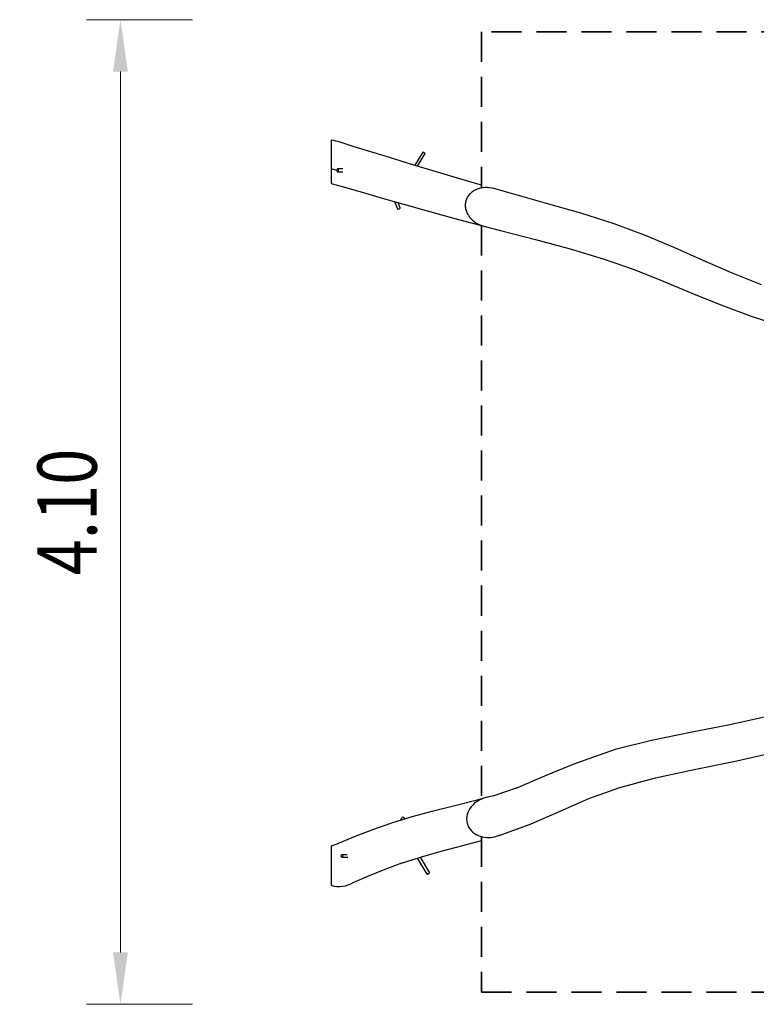
# Model space of a CAD drawing. Units: millimetres. Extents: x 385 to 653, y 58 to 168.
# Drawn here: x 385 to 415, y 103 to 144 of the extents above; entities that cross this region are included whole.
import ezdxf
from ezdxf.enums import TextEntityAlignment as Align

# ---------------------------------------------------------------- set-up
doc = ezdxf.new("R2010")
doc.units = ezdxf.units.MM
doc.header["$LTSCALE"] = 5
doc.linetypes.add('AUSGEZOGEN', pattern=[0])
doc.linetypes.add('DASHED2', pattern=[0.375, 0.25, -0.125])
for name, color, linetype, true_color in [('Bemaßung', 7, 'Continuous', 0x008000), ('Beschläge', 9, 'Continuous', 0x808080), ('Gelaende', 7, 'Continuous', 0x008000), ('Pfosten', 7, 'Continuous', 0xc09000)]:
    doc.layers.add(name, color=color, linetype=linetype, true_color=true_color)
doc.styles.add('Calibri', font='arial.ttf')
doc.dimstyles.new('ISO-25', dxfattribs={"dimtxt": 2.5, "dimasz": 2.5, "dimexe": 1.25, "dimexo": 0.625, "dimtad": 1, "dimtxsty": 'Standard', "dimcen": 2.5, "dimadec": 0, "dimazin": 0, "dimtfac": 1, "dimtmove": 0, "dimatfit": 3, "dimfxl": 1, "dimarcsym": 0})

# ---------------------------------------------------------------- blocks, each defined once
blk = doc.blocks.new('Ansicht-D_nNn02')
at = {"layer": 'Beschläge', "color": 8, "linetype": 'AUSGEZOGEN', "lineweight": 25, "true_color": 0x808080}
for p, q in [((401.445, 138.392), (401.118, 137.839)), ((401.235, 137.804), (401.546, 138.329)), ((397.891, 137.573), (398.115, 137.573)), ((398.123, 137.691), (397.902, 137.691)), ((400.271, 136.329), (400.395, 136.024)), ((400.506, 136.071), (400.417, 136.288)), ((400.527, 110.562), (400.578, 110.686)), ((400.688, 110.639), (400.674, 110.606)), ((398.074, 109.137), (398.301, 109.137)), ((398.32, 109.019), (398.085, 109.019)), ((401.628, 108.319), (401.228, 108.994)), ((401.344, 109.03), (401.729, 108.382))]:
    blk.add_line(p, q, dxfattribs=at)
for centre, major_axis, ratio, start_param, end_param in [((401.496, 138.36), (-0.0516, 0.0306), 0.134397, 2.985405, 6.126998), ((400.451, 136.048), (0.0555, 0.0227), 0.384351, 3.178649, 6.320242), ((400.633, 110.663), (0.0555, -0.0227), 0.384351, 6.246129, 9.387721), ((401.678, 108.351), (-0.0516, -0.0306), 0.134397, 0.156188, 3.29778)]:
    blk.add_ellipse(centre, major_axis=major_axis, ratio=ratio, start_param=start_param, end_param=end_param, dxfattribs=at)
for centre, major_axis in [((397.897, 137.632), (-0.0001, -0.06)), ((398.079, 109.078), (-0.0001, 0.06))]:
    blk.add_ellipse(centre, major_axis=major_axis, ratio=0.521494, dxfattribs=at)
at = {"layer": 'Gelaende', "color": 96, "linetype": 'DASHED2', "lineweight": 35, "true_color": 0x008000}
for p, q in [((429.931, 143.403), (403.895, 143.403)), ((403.895, 143.403), (403.895, 136.899)), ((403.895, 135.336), (403.895, 111.449)), ((403.895, 109.88), (403.895, 103.403)), ((403.895, 103.403), (429.931, 103.403))]:
    blk.add_line(p, q, dxfattribs=at)
at = {"layer": 'Pfosten', "color": 42, "linetype": 'DASHED2', "lineweight": 25, "true_color": 0xc09000}
for p, q in [((398.589, 138.615), (397.918, 138.825)), ((399.416, 138.359), (398.589, 138.615)), ((400.246, 138.104), (399.416, 138.359)), ((401.079, 137.851), (400.246, 138.104)), ((401.916, 137.599), (401.079, 137.851)), ((402.758, 137.35), (401.916, 137.599)), ((397.638, 137.086), (398.089, 136.955)), ((398.089, 136.955), (398.922, 136.715)), ((403.605, 137.102), (402.758, 137.35)), ((403.895, 137.019), (403.605, 137.102)), ((398.922, 136.715), (399.758, 136.475)), ((399.758, 136.475), (400.598, 136.237)), ((400.598, 136.237), (401.441, 136)), ((401.441, 136), (402.289, 135.766)), ((402.289, 135.766), (403.143, 135.533)), ((403.143, 135.533), (403.895, 135.332)), ((402.777, 111.165), (401.881, 110.939)), ((403.659, 111.395), (402.777, 111.165)), ((403.895, 111.461), (403.659, 111.395)), ((400.996, 110.703), (400.151, 110.448)), ((401.881, 110.939), (400.996, 110.703)), ((400.151, 110.448), (399.353, 110.174)), ((398.595, 109.883), (397.872, 109.578)), ((399.353, 110.174), (398.595, 109.883)), ((397.872, 109.578), (397.748, 109.533)), ((402.221, 109.276), (403.114, 109.513)), ((403.114, 109.513), (403.895, 109.726)), ((401.35, 109.032), (402.221, 109.276)), ((399.992, 108.579), (400.574, 108.788)), ((400.524, 108.772), (401.35, 109.032)), ((398.546, 107.973), (399.254, 108.284)), ((399.254, 108.284), (399.992, 108.579)), ((398.452, 107.926), (398.546, 107.973))]:
    blk.add_line(p, q, dxfattribs=at)
at = {"layer": 'Pfosten', "color": 42, "linetype": 'AUSGEZOGEN', "lineweight": 25, "true_color": 0xc09000}
for p, q in [((405.148, 136.66), (404.407, 136.873)), ((406.6, 136.255), (405.148, 136.66)), ((408.039, 135.841), (406.6, 136.255)), ((409.427, 135.401), (408.039, 135.841)), ((403.987, 135.307), (404.683, 135.125)), ((410.726, 134.921), (409.427, 135.401)), ((404.683, 135.125), (406.144, 134.746)), ((411.946, 134.407), (410.726, 134.921)), ((406.144, 134.746), (407.582, 134.36)), ((407.582, 134.36), (408.961, 133.952)), ((413.127, 133.88), (411.946, 134.407)), ((408.961, 133.952), (410.249, 133.505)), ((414.317, 133.361), (413.127, 133.88)), ((410.249, 133.505), (411.467, 133.021)), ((415.561, 132.868), (414.317, 133.361)), ((411.467, 133.021), (412.656, 132.521)), ((412.656, 132.521), (413.86, 132.024)), ((413.86, 132.024), (415.128, 131.552)), ((415.128, 131.552), (416.499, 131.119)), ((415.807, 114.881), (414.24, 114.536)), ((414.24, 114.536), (412.599, 114.22)), ((412.599, 114.22), (410.974, 113.891)), ((410.974, 113.891), (409.458, 113.509)), ((409.458, 113.509), (408.131, 113.048)), ((414.403, 113.012), (415.987, 113.379)), ((407.741, 112.909), (406.523, 112.397)), ((408.131, 113.048), (407.741, 112.909)), ((412.759, 112.676), (414.403, 113.012)), ((406.523, 112.397), (405.32, 111.893)), ((411.149, 112.331), (412.759, 112.676)), ((408.364, 111.468), (409.663, 111.938)), ((409.663, 111.938), (411.149, 112.331)), ((404.41, 111.582), (404.164, 111.531)), ((405.377, 111.917), (404.41, 111.582)), ((407.166, 110.945), (408.364, 111.468)), ((405.957, 110.419), (407.166, 110.945)), ((404.625, 109.939), (405.957, 110.419))]:
    blk.add_line(p, q, dxfattribs=at)
at = {"layer": 'Pfosten', "color": 42, "linetype": 'DASHED2', "lineweight": 25, "true_color": 0xc09000}
for points in [[(397.918, 138.825), (397.826, 138.851), (397.733, 138.87), (397.638, 138.882)], [(397.638, 138.882), (397.638, 138.825), (397.638, 138.785), (397.638, 138.738), (397.638, 138.684), (397.638, 138.623), (397.638, 138.557), (397.638, 138.486), (397.638, 138.41), (397.638, 138.33), (397.638, 138.242), (397.638, 138.195), (397.638, 138.145), (397.638, 138.094), (397.638, 138.04), (397.638, 137.985), (397.638, 137.927), (397.638, 137.898), (397.638, 137.868), (397.638, 137.838), (397.638, 137.808), (397.638, 137.777), (397.638, 137.747), (397.638, 137.717), (397.638, 137.687)], [(397.866, 137.62), (397.638, 137.687)], [(397.638, 137.687), (397.638, 137.664), (397.638, 137.641), (397.638, 137.619), (397.638, 137.597), (397.638, 137.554), (397.638, 137.514), (397.638, 137.475), (397.638, 137.439), (397.638, 137.405), (397.638, 137.373), (397.638, 137.344), (397.638, 137.317), (397.638, 137.291), (397.638, 137.266), (397.638, 137.221), (397.638, 137.183), (397.638, 137.15), (397.638, 137.124), (397.638, 137.104), (397.638, 137.092), (397.638, 137.086)], [(404.406, 136.873), (404.406, 136.873), (404.353, 136.886)], [(404.164, 111.531), (404.163, 111.531), (404.118, 111.521)], [(397.748, 109.533), (397.638, 109.484)], [(397.638, 109.484), (397.638, 109.453), (397.638, 109.42), (397.638, 109.374), (397.638, 109.344), (397.638, 109.308), (397.638, 109.268), (397.638, 109.221), (397.638, 109.167), (397.638, 109.137), (397.638, 109.105), (397.638, 109.072), (397.638, 109.037), (397.638, 109.001), (397.638, 108.963)], [(397.638, 108.963), (397.638, 108.922), (397.638, 108.881), (397.638, 108.839), (397.638, 108.798), (397.638, 108.757), (397.638, 108.717), (397.638, 108.678), (397.638, 108.64), (397.638, 108.566), (397.638, 108.496), (397.638, 108.426), (397.638, 108.356), (397.638, 108.219), (397.638, 108.089), (397.638, 107.968), (397.638, 107.858)], [(397.638, 107.858), (397.753, 107.828), (397.872, 107.812), (397.991, 107.809), (398.11, 107.82), (398.228, 107.843), (398.342, 107.879), (398.452, 107.926)]]:
    blk.add_lwpolyline(points, dxfattribs=at)
at = {"layer": 'Pfosten', "color": 42, "linetype": 'AUSGEZOGEN', "lineweight": 25, "true_color": 0xc09000}
for points in [[(404.407, 136.873), (404.32, 136.893), (404.232, 136.907), (404.143, 136.914), (404.054, 136.914), (403.965, 136.907), (403.877, 136.893), (403.791, 136.872), (403.708, 136.843), (403.627, 136.806), (403.588, 136.785), (403.565, 136.771), (403.55, 136.762), (403.514, 136.737), (403.479, 136.71), (403.478, 136.709), (403.446, 136.681), (403.437, 136.672), (403.414, 136.65), (403.385, 136.618), (403.357, 136.583), (403.331, 136.547), (403.308, 136.51), (403.287, 136.471), (403.269, 136.431), (403.254, 136.389), (403.241, 136.347), (403.231, 136.304), (403.224, 136.261), (403.22, 136.217), (403.219, 136.173), (403.22, 136.129), (403.224, 136.086), (403.231, 136.042), (403.241, 135.999), (403.253, 135.957), (403.267, 135.915), (403.284, 135.874), (403.303, 135.834), (403.324, 135.795), (403.347, 135.758), (403.398, 135.685), (403.456, 135.618), (403.52, 135.556), (403.589, 135.5), (403.662, 135.449), (403.739, 135.405), (403.819, 135.366), (403.902, 135.333), (403.987, 135.307)], [(404.164, 111.531), (404.075, 111.511), (403.987, 111.485), (403.945, 111.468), (403.902, 111.452), (403.82, 111.413), (403.74, 111.367), (403.665, 111.316), (403.594, 111.259), (403.528, 111.196), (403.468, 111.127), (403.414, 111.054), (403.368, 110.976), (403.33, 110.893), (403.301, 110.808), (403.282, 110.719), (403.275, 110.629), (403.278, 110.539), (403.279, 110.532), (403.293, 110.45), (403.305, 110.406), (403.32, 110.363), (403.357, 110.281), (403.405, 110.205), (403.462, 110.135), (403.527, 110.072), (403.598, 110.017), (403.675, 109.969), (403.757, 109.929), (403.842, 109.898), (403.93, 109.874), (404.02, 109.858), (404.111, 109.849), (404.202, 109.848), (404.293, 109.853), (404.384, 109.866), (404.473, 109.886), (404.561, 109.912), (404.646, 109.944), (404.664, 109.953)]]:
    blk.add_lwpolyline(points, dxfattribs=at)
at = {"layer": 'Pfosten', "color": 42, "linetype": 'DASHED2', "lineweight": 25, "true_color": 0xc09000}
blk.add_lwpolyline([(403.988, 135.307), (403.988, 135.307)], close=True, dxfattribs=at)
blk = doc.blocks.new('*D34')
at = {"layer": 'Bemaßung', "linetype": 'AUSGEZOGEN', "lineweight": 18, "true_color": 0x008000}
for points in [[(488.623, 143.403), (488.436, 142.091), (488.811, 142.091)], [(488.623, 123.403), (488.811, 124.716), (488.436, 124.716)]]:
    blk.add_hatch(color=96, dxfattribs=at).paths.add_polyline_path(points, flags=0)
at = {"layer": 'Bemaßung', "color": 96, "linetype": 'AUSGEZOGEN', "lineweight": 18, "true_color": 0x008000}
for p, q in [((485.623, 143.403), (489.48, 143.403)), ((488.623, 142.091), (488.623, 124.716)), ((485.623, 123.403), (489.48, 123.403))]:
    blk.add_line(p, q, dxfattribs=at)
at = {"color": 96, "linetype": 'AUSGEZOGEN', "lineweight": 18, "true_color": 0x008000}
blk.add_wipeout([(488.473, 131.801), (488.473, 135.005), (486.073, 135.005), (486.073, 131.801)], dxfattribs=at).dxf.layer = 'Bemaßung'
at = {"layer": 'Bemaßung', "color": 96, "linetype": 'AUSGEZOGEN', "lineweight": 18, "true_color": 0x008000, "style": 'Calibri', "width": 0.78634}
blk.add_text('2.00', height=1.5, rotation=90, dxfattribs=at).set_placement((488.023, 131.801), (488.023, 135.005), align=Align.FIT)
blk = doc.blocks.new('*D35')
at = {"layer": 'Bemaßung', "linetype": 'AUSGEZOGEN', "lineweight": 18, "true_color": 0x008000}
for points in [[(488.623, 123.403), (488.436, 122.091), (488.811, 122.091)], [(488.623, 103.403), (488.811, 104.716), (488.436, 104.716)]]:
    blk.add_hatch(color=96, dxfattribs=at).paths.add_polyline_path(points, flags=0)
at = {"layer": 'Bemaßung', "color": 96, "linetype": 'AUSGEZOGEN', "lineweight": 18, "true_color": 0x008000}
for p, q in [((485.623, 123.403), (489.48, 123.403)), ((488.623, 122.091), (488.623, 104.716)), ((485.623, 103.403), (489.48, 103.403))]:
    blk.add_line(p, q, dxfattribs=at)
at = {"color": 96, "linetype": 'AUSGEZOGEN', "lineweight": 18, "true_color": 0x008000}
blk.add_wipeout([(488.473, 111.801), (488.473, 115.005), (486.073, 115.005), (486.073, 111.801)], dxfattribs=at).dxf.layer = 'Bemaßung'
at = {"layer": 'Bemaßung', "color": 96, "linetype": 'AUSGEZOGEN', "lineweight": 18, "true_color": 0x008000, "style": 'Calibri', "width": 0.78634}
blk.add_text('2.00', height=1.5, rotation=90, dxfattribs=at).set_placement((488.023, 111.801), (488.023, 115.005), align=Align.FIT)
blk = doc.blocks.new('*D36')
at = {"layer": 'Bemaßung', "linetype": 'AUSGEZOGEN', "lineweight": 18, "true_color": 0x008000}
for points in [[(388.852, 143.903), (388.543, 141.742), (389.161, 141.742)], [(388.852, 102.903), (389.161, 105.064), (388.543, 105.064)]]:
    blk.add_hatch(color=96, dxfattribs=at).paths.add_polyline_path(points, flags=0)
at = {"layer": 'Bemaßung', "color": 96, "linetype": 'AUSGEZOGEN', "lineweight": 18, "true_color": 0x008000}
for p, q in [((391.852, 143.903), (387.441, 143.903)), ((388.852, 141.742), (388.852, 105.064)), ((391.852, 102.903), (387.441, 102.903))]:
    blk.add_line(p, q, dxfattribs=at)
at = {"color": 96, "linetype": 'AUSGEZOGEN', "lineweight": 18, "true_color": 0x008000}
blk.add_wipeout([(388.605, 120.766), (388.605, 126.04), (384.654, 126.04), (384.654, 120.766)], dxfattribs=at).dxf.layer = 'Bemaßung'
at = {"layer": 'Bemaßung', "color": 96, "linetype": 'AUSGEZOGEN', "lineweight": 18, "true_color": 0x008000, "style": 'Calibri', "width": 0.78634}
blk.add_text('4.10', height=2.4694, rotation=90, dxfattribs=at).set_placement((387.864, 120.766), (387.864, 126.04), align=Align.FIT)

msp = doc.modelspace()

# ---------------------------------------------------------------- block references
msp.add_blockref('Ansicht-D_nNn02', (0, 0))

# ---------------------------------------------------------------- next in the draw order: dimensions: what is measured, and where the dimension line sits
at = {"layer": 'Bemaßung', "color": 96, "linetype": 'AUSGEZOGEN', "lineweight": 18, "true_color": 0x008000}
dim = msp.add_linear_dim(base=(488.623, 123.403), p1=(403.895, 143.403), p2=(435.887, 123.403), angle=270, dimstyle='ISO-25', override={"dimtxt": 1.5, "dimasz": 1.3125, "dimexe": 0.9375, "dimgap": 0.214286, "dimtad": 1, "dimjust": 0, "dimdec": 2, "dimlfac": 0.1, "dimpost": '<>', "dimtxsty": 'Calibri', "dimsah": 1, "dimclrd": 96, "dimclre": 96, "dimclrt": 96, "dimadec": 2}, dxfattribs=at)
dim.commit()
dim.dimension.update_dxf_attribs({"geometry": '*D34', "text_midpoint": (487.273, 133.403), "text_rotation": 90})

# ---------------------------------------------------------------- next in the draw order: dimensions: what is measured, and where the dimension line sits
dim = msp.add_linear_dim(base=(488.623, 103.403), p1=(435.887, 123.403), p2=(403.895, 103.403), angle=270, dimstyle='ISO-25', override={"dimtxt": 1.5, "dimasz": 1.3125, "dimexe": 0.9375, "dimgap": 0.214286, "dimtad": 1, "dimjust": 0, "dimdec": 2, "dimlfac": 0.1, "dimpost": '<>', "dimtxsty": 'Calibri', "dimsah": 1, "dimclrd": 96, "dimclre": 96, "dimclrt": 96, "dimadec": 2}, dxfattribs=at)
dim.commit()
dim.dimension.update_dxf_attribs({"geometry": '*D35', "text_midpoint": (487.273, 113.403), "text_rotation": 90})

# ---------------------------------------------------------------- next in the draw order: dimensions: what is measured, and where the dimension line sits
dim = msp.add_linear_dim(base=(388.852, 102.903), p1=(403.895, 143.903), p2=(403.895, 102.903), angle=270, dimstyle='ISO-25', override={"dimtxt": 2.469445, "dimasz": 2.160764, "dimexe": 1.543403, "dimgap": 0.352778, "dimtad": 1, "dimjust": 0, "dimdec": 2, "dimlfac": 0.1, "dimpost": '<>', "dimtxsty": 'Calibri', "dimsah": 1, "dimclrd": 96, "dimclre": 96, "dimclrt": 96, "dimadec": 2}, dxfattribs=at)
dim.commit()
dim.dimension.update_dxf_attribs({"geometry": '*D36', "text_midpoint": (386.629, 123.403), "text_rotation": 90})

doc.saveas('drawing.dxf')
